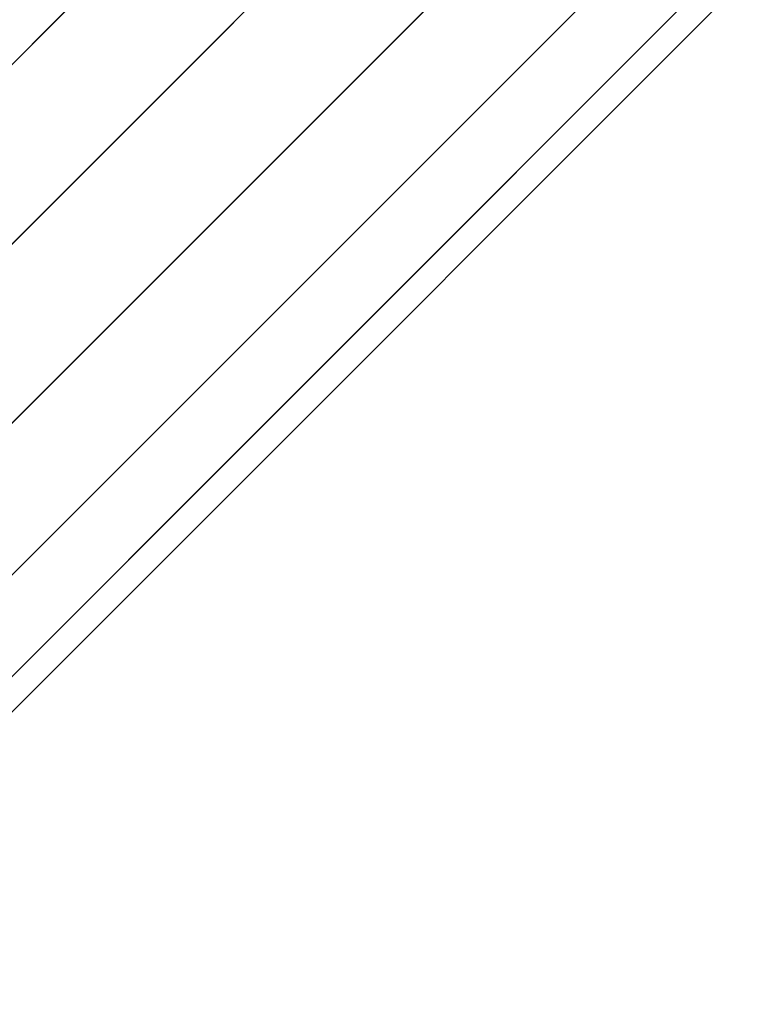
# Model space of a CAD drawing. Units: inches. Extents: x -6.6 to 7.7, y -6.6 to 6.6.
# Drawn here: x -5.7 to -5, y -6.4 to -5.4 of the extents above; entities that cross this region are included whole.
import ezdxf

# ---------------------------------------------------------------- set-up
doc = ezdxf.new("R2010")
doc.units = ezdxf.units.IN
doc.header["$MEASUREMENT"] = 0
doc.layers.add('SEAT-BASE', color=5, linetype='Continuous')
doc.layers.add('SEAT-VIEW', color=7, linetype='Continuous')
doc.styles.get("Standard").update_dxf_attribs({"font": 'arial.ttf'})

msp = doc.modelspace()

# ---------------------------------------------------------------- linework, layer by layer
at = {"layer": 'SEAT-BASE'}
for points in [[(-3.80385, -3.37097, 24.49298), (-6.2026, -5.77158, 0.38596), (-6.08277, -5.74831, 0.37173), (-3.68288, -3.34608, 24.49298)], [(-3.68288, -3.34608, 24.49298), (-6.08277, -5.74831, 0.37173), (-5.96271, -5.77276, 0.36223), (-3.56161, -3.36936, 24.49298)], [(-3.90637, -3.43987, 24.49298), (-6.30395, -5.83903, 0.40273), (-6.2026, -5.77158, 0.38596), (-3.80385, -3.37097, 24.49298)], [(-3.56161, -3.36936, 24.49298), (-5.96271, -5.77276, 0.36223), (-5.8607, -5.8412, 0.3589), (-3.45876, -3.43768, 24.49298)], [(-5.79226, -5.94321, 0.36223), (-3.39044, -3.54053, 24.49298), (-3.45876, -3.43768, 24.49298), (-5.8607, -5.8412, 0.3589)], [(-3.97527, -3.54238, 24.49298), (-6.3714, -5.94038, 0.4195), (-6.30395, -5.83903, 0.40273), (-3.90637, -3.43987, 24.49298)], [(-5.76781, -6.06327, 0.37173), (-3.36715, -3.66181, 24.49298), (-3.39044, -3.54053, 24.49298), (-5.79226, -5.94321, 0.36223)], [(-4.00016, -3.66335, 24.49298), (-6.39467, -6.0602, 0.43373), (-6.3714, -5.94038, 0.4195), (-3.97527, -3.54238, 24.49298)], [(-3.97687, -3.78462, 24.49298), (-6.37023, -6.18027, 0.44323), (-6.39467, -6.0602, 0.43373), (-4.00016, -3.66335, 24.49298)], [(-5.79109, -6.1831, 0.38596), (-3.39204, -3.78278, 24.49298), (-3.36715, -3.66181, 24.49298), (-5.76781, -6.06327, 0.37173)], [(-3.90856, -3.88748, 24.49298), (-6.30179, -6.28228, 0.44656), (-6.37023, -6.18027, 0.44323), (-3.97687, -3.78462, 24.49298)], [(-5.85853, -6.28445, 0.40273), (-3.46095, -3.88529, 24.49298), (-3.39204, -3.78278, 24.49298), (-5.79109, -6.1831, 0.38596)], [(-6.30179, -6.28228, 0.44656), (-3.90856, -3.88748, 24.49298), (-3.8057, -3.95579, 24.49298), (-6.19977, -6.35072, 0.44323)], [(-5.95988, -6.3519, 0.4195), (-3.56346, -3.95419, 24.49298), (-3.46095, -3.88529, 24.49298), (-5.85853, -6.28445, 0.40273)], [(-6.19977, -6.35072, 0.44323), (-3.8057, -3.95579, 24.49298), (-3.68443, -3.97908, 24.49298), (-6.07971, -6.37517, 0.43373)], [(-6.07971, -6.37517, 0.43373), (-3.68443, -3.97908, 24.49298), (-3.56346, -3.95419, 24.49298), (-5.95988, -6.3519, 0.4195)]]:
    msp.add_3dface(points, dxfattribs=at)

# ---------------------------------------------------------------- texts
at = {"layer": 'SEAT-VIEW', "flags": 2}
msp.add_attdef('VIEW', (-5, -6), 'T', height=2, dxfattribs=at)

doc.saveas('drawing.dxf')
